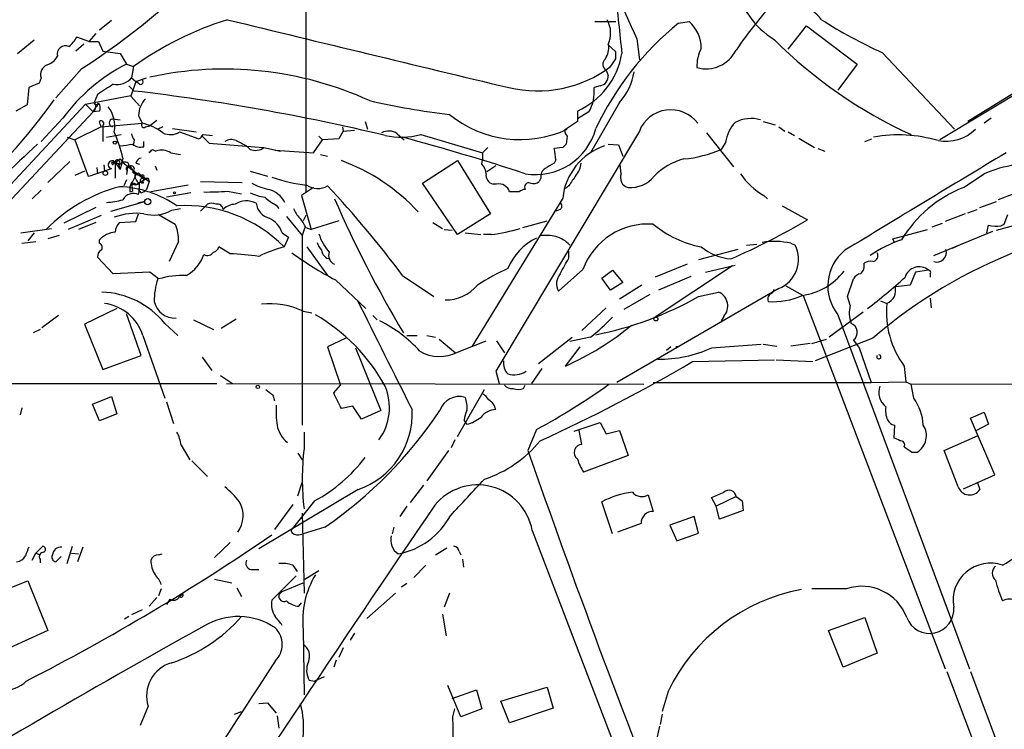
# Model space of a CAD drawing. Extents: x 5 to 971, y 11 to 890.
# Drawn here: x 397 to 493, y 443 to 512 of the extents above; entities that cross this region are included whole.
import ezdxf

# ---------------------------------------------------------------- set-up
doc = ezdxf.new("R2010")
doc.units = 0
doc.header["$MEASUREMENT"] = 0
doc.layers.add('MAIN', color=5, linetype='CONTINUOUS')

msp = doc.modelspace()

# ---------------------------------------------------------------- linework, layer by layer
at = {"layer": 'MAIN'}
for p, q in [((424.6033, 550.5026), (424.6033, 495.3846)), ((524.51, 524.256), (488.95, 502.2426)), ((405.7227, 512.064), (404.5373, 511.1326)), ((452.7127, 511.9793), (454.7447, 511.9793)), ((460.8407, 511.81), (461.8567, 511.9793)), ((471.5087, 509.27), (473.2867, 511.556)), ((473.2867, 511.556), (478.1973, 507.8306)), ((396.5787, 508.8466), (398.1873, 510.2013)), ((403.5213, 510.032), (402.336, 510.4553)), ((404.1987, 510.794), (403.5213, 510.032)), ((456.7767, 510.286), (457.0307, 508.254)), ((403.0133, 509.778), (402.2513, 509.1006)), ((403.5213, 510.032), (404.4527, 510.032)), ((404.4527, 510.032), (404.876, 509.1006)), ((454.7447, 509.016), (453.9827, 509.6933)), ((404.876, 509.1006), (406.5693, 508.8466)), ((406.5693, 508.8466), (407.162, 507.8306)), ((454.7447, 508.3386), (454.7447, 509.016)), ((480.6527, 508.9313), (487.68, 501.4806)), ((402.844, 507.4073), (400.304, 504.5286)), ((407.162, 507.8306), (407.8393, 507.5766)), ((407.8393, 507.5766), (407.67, 506.476)), ((478.1973, 507.8306), (476.3347, 505.2906)), ((398.8647, 506.476), (398.6953, 505.968)), ((407.67, 506.476), (407.416, 506.222)), ((407.67, 506.476), (408.0933, 506.1373)), ((408.0933, 506.1373), (409.1093, 506.476)), ((453.8133, 507.238), (453.9827, 506.73)), ((496.062, 506.3913), (486.2407, 500.4646)), ((397.6793, 505.5446), (397.51, 503.8513)), ((398.6953, 505.968), (397.6793, 505.5446)), ((407.416, 505.714), (407.924, 505.206)), ((408.0933, 506.1373), (407.5853, 504.698)), ((408.432, 505.8833), (408.0933, 506.1373)), ((453.2207, 505.714), (452.628, 505.5446)), ((403.1827, 503.936), (407.5853, 504.7826)), ((404.368, 504.8673), (404.0293, 504.1053)), ((407.5853, 504.698), (408.432, 503.7666)), ((403.1827, 503.936), (389.636, 489.3733)), ((397.51, 503.8513), (396.4093, 503.2586)), ((403.1827, 503.936), (403.9447, 503.174)), ((403.9447, 503.174), (404.4527, 504.0206)), ((404.368, 503.936), (404.2833, 503.682)), ((455.0833, 504.1053), (452.2893, 499.1946)), ((403.9447, 503.174), (391.16, 489.5426)), ((400.9813, 502.5813), (398.8647, 500.2953)), ((404.5373, 503.2586), (403.9447, 503.174)), ((408.3473, 502.8353), (408.686, 502.0733)), ((451.0193, 503.2586), (451.0193, 502.2426)), ((452.12, 503.174), (451.0193, 502.4966)), ((491.236, 502.5813), (490.5587, 502.0733)), ((404.7067, 501.7346), (402.1667, 500.4646)), ((404.7067, 501.7346), (408.686, 502.0733)), ((404.876, 501.8193), (404.876, 500.2953)), ((405.8073, 502.4966), (406.5693, 502.412)), ((409.0247, 501.7346), (409.448, 501.8193)), ((410.1253, 502.3273), (409.448, 501.8193)), ((410.718, 501.7346), (410.21, 501.4806)), ((411.6493, 501.5653), (413.9353, 501.2266)), ((428.1593, 501.7346), (428.244, 501.3113)), ((430.3607, 502.2426), (430.6147, 501.4806)), ((451.0193, 502.2426), (449.7493, 501.396)), ((469.0533, 502.2426), (470.2387, 501.904)), ((470.5773, 501.7346), (471.17, 501.3113)), ((401.4047, 500.7186), (402.1667, 500.4646)), ((405.2147, 500.7186), (406.654, 500.9726)), ((412.3267, 501.2266), (414.1893, 500.5493)), ((414.528, 500.8033), (415.2053, 500.126)), ((414.6127, 500.9726), (415.544, 500.888)), ((425.8733, 500.8033), (426.212, 500.4646)), ((428.244, 501.3113), (427.8207, 500.5493)), ((428.244, 501.3113), (429.3447, 501.396)), ((433.4933, 501.0573), (434.1707, 500.4646)), ((435.7793, 500.9726), (441.7907, 499.1946)), ((457.0307, 501.3113), (443.0607, 477.9433)), ((450.0033, 500.8033), (449.9187, 500.0413)), ((463.55, 501.142), (466.1747, 497.84)), ((471.5087, 501.2266), (472.1013, 500.888)), ((472.5247, 500.634), (474.0487, 499.7026)), ((402.1667, 500.4646), (403.4367, 496.9086)), ((407.924, 500.4646), (407.8393, 500.0413)), ((408.8553, 499.7873), (408.8553, 500.2953)), ((415.2053, 500.126), (420.4547, 499.7026)), ((418.846, 499.872), (419.1847, 499.5333)), ((420.5393, 499.7026), (422.148, 499.364)), ((425.3653, 499.1946), (426.212, 500.4646)), ((427.8207, 500.5493), (426.212, 500.4646)), ((442.2987, 499.7026), (441.7907, 499.1946)), ((449.58, 499.7026), (448.7333, 499.618)), ((453.9827, 500.0413), (454.9987, 499.9566)), ((454.9987, 499.9566), (455.422, 498.856)), ((465.4127, 500.2106), (464.9893, 499.5333)), ((478.9593, 500.2953), (479.6367, 500.5493)), ((406.8233, 498.6866), (406.5693, 497.586)), ((409.702, 499.5333), (410.0407, 499.364)), ((411.48, 499.1946), (412.4113, 499.0253)), ((421.64, 499.4486), (425.3653, 499.1946)), ((426.0427, 499.0253), (426.72, 498.856)), ((441.7907, 499.1946), (441.7907, 498.5173)), ((474.3873, 499.618), (475.0647, 499.364)), ((401.6587, 498.348), (399.542, 496.316)), ((404.2833, 497.7553), (404.368, 497.1626)), ((404.9607, 498.0093), (405.0453, 497.4166)), ((405.7227, 498.2633), (405.8073, 498.0093)), ((406.0613, 498.2633), (406.5693, 497.586)), ((406.0613, 498.2633), (406.0613, 496.7393)), ((406.4, 498.094), (406.5693, 497.586)), ((406.5693, 498.602), (406.8233, 498.2633)), ((406.8233, 498.2633), (408.8553, 496.6546)), ((407.3313, 498.1786), (407.416, 497.84)), ((408.0933, 498.1786), (408.432, 498.094)), ((409.956, 497.9246), (410.1253, 497.5013)), ((435.9487, 496.2313), (439.3353, 498.4326)), ((439.3353, 498.4326), (442.5527, 493.268)), ((441.706, 498.094), (441.7907, 498.5173)), ((443.0607, 497.9246), (442.214, 497.332)), ((448.9027, 498.5173), (448.7333, 498.1786)), ((455.2527, 497.1626), (455.168, 498.0093)), ((403.098, 497.4166), (402.1667, 496.9933)), ((407.2467, 497.5013), (407.162, 497.078)), ((407.67, 497.6706), (407.8393, 497.4166)), ((408.0087, 497.1626), (407.8393, 497.4166)), ((408.0933, 497.078), (408.6013, 496.9933)), ((408.3473, 497.2473), (408.6013, 496.9933)), ((408.6013, 496.9933), (408.432, 496.9086)), ((408.6013, 496.9933), (409.3633, 496.4006)), ((419.1847, 497.4166), (420.878, 496.9086)), ((488.5267, 495.808), (490.5587, 497.1626)), ((407.162, 496.57), (406.908, 495.9773)), ((407.67, 496.316), (407.5007, 495.8926)), ((407.67, 496.316), (407.7547, 495.4693)), ((408.178, 496.1466), (408.432, 496.316)), ((409.2787, 496.7393), (408.432, 496.316)), ((408.8553, 496.316), (408.432, 496.316)), ((408.686, 496.316), (408.432, 496.316)), ((408.8553, 496.7393), (409.2787, 496.7393)), ((409.3633, 496.4006), (409.1093, 495.6386)), ((409.2787, 496.7393), (409.3633, 496.4006)), ((413.1733, 496.062), (409.5327, 495.3846)), ((414.3587, 496.4006), (418.4227, 496.316)), ((425.3653, 495.808), (424.18, 495.046)), ((439.3353, 491.236), (435.9487, 496.2313)), ((443.1453, 496.1466), (442.8067, 496.1466)), ((447.4633, 496.7393), (447.294, 496.4006)), ((450.1727, 495.9773), (449.834, 495.7233)), ((398.8647, 495.554), (398.018, 494.7073)), ((407.5007, 495.3846), (407.7547, 495.4693)), ((408.6013, 495.3), (408.3473, 495.6386)), ((413.4273, 495.3), (411.0567, 494.8766)), ((416.9833, 495.4693), (418.338, 495.2153)), ((424.18, 495.046), (425.1113, 491.744)), ((445.3467, 495.3846), (444.4153, 495.3846)), ((469.138, 495.046), (469.4767, 494.7073)), ((493.4373, 495.2153), (491.9133, 494.6226)), ((405.638, 493.522), (408.94, 494.4533)), ((408.94, 494.4533), (408.2627, 494.284)), ((414.3587, 493.522), (415.036, 494.1993)), ((421.7247, 494.1146), (421.9787, 493.776)), ((449.58, 494.792), (440.7747, 480.3986)), ((470.916, 494.03), (473.3713, 492.6753)), ((490.1353, 493.8606), (491.744, 494.4533)), ((404.1987, 493.8606), (401.066, 492.3366)), ((404.7067, 493.0986), (401.4893, 491.744)), ((408.0933, 492.506), (408.3473, 493.268)), ((410.2947, 493.1833), (411.9033, 492.252)), ((411.5647, 493.6066), (412.4113, 493.776)), ((422.7407, 493.014), (424.2647, 491.1513)), ((424.6033, 493.0986), (424.3493, 492.5906)), ((442.5527, 493.268), (439.3353, 491.236)), ((449.326, 493.6913), (448.9027, 493.522)), ((488.696, 493.268), (486.7487, 492.506)), ((488.95, 493.3526), (489.8813, 493.6913)), ((492.506, 492.252), (492.8447, 493.1833)), ((404.1987, 492.4213), (402.5053, 491.744)), ((406.4847, 492.4213), (408.0933, 492.506)), ((427.8207, 492.5906), (425.1113, 491.744)), ((436.9647, 492.4213), (437.896, 491.8286)), ((445.6853, 491.9133), (448.056, 492.5906)), ((485.4787, 491.998), (486.4947, 492.3366)), ((490.8127, 491.4053), (490.982, 492.1673)), ((491.744, 491.6593), (493.522, 492.1673)), ((492.1673, 492.0826), (492.506, 492.252)), ((396.9173, 491.4053), (399.8807, 491.8286)), ((398.1873, 491.4053), (397.5947, 490.6433)), ((400.6427, 491.1513), (399.542, 490.8126)), ((422.3173, 491.4053), (422.91, 490.982)), ((424.5187, 491.9133), (424.2647, 491.1513)), ((424.2647, 491.1513), (424.2647, 472.694)), ((424.6033, 491.9133), (425.1113, 491.744)), ((438.0653, 491.744), (438.8273, 491.6593)), ((440.0973, 491.4053), (441.6213, 491.236)), ((442.6373, 491.236), (441.8753, 491.236)), ((481.6687, 490.8126), (485.0553, 491.744)), ((485.648, 489.204), (491.4053, 491.5746)), ((397.002, 490.3893), (398.3567, 490.5586)), ((404.5373, 490.3893), (404.5373, 490.728)), ((412.242, 490.5586), (411.3107, 488.6113)), ((422.91, 490.982), (422.4867, 490.0506)), ((467.4447, 490.22), (468.4607, 490.3046)), ((471.7627, 490.3893), (472.186, 490.22)), ((481.838, 490.474), (481.6687, 490.8126)), ((488.3573, 490.3046), (487.426, 489.8813)), ((417.2373, 489.3733), (416.1367, 490.0506)), ((424.688, 490.0506), (426.72, 487.2566)), ((450.1727, 488.95), (450.1727, 489.6273)), ((466.598, 489.7966), (462.788, 488.7806)), ((405.892, 487.426), (404.368, 489.0346)), ((461.6873, 488.3573), (458.5547, 487.0873)), ((466.09, 488.188), (458.5547, 483.1926)), ((463.4653, 487.5953), (466.344, 488.2726)), ((409.448, 487.5953), (405.892, 487.426)), ((410.2947, 486.918), (409.448, 487.5953)), ((434.0013, 487.2566), (437.0493, 485.2246)), ((451.5273, 487.8493), (449.1567, 485.7326)), ((453.39, 487.0026), (454.406, 487.7646)), ((454.406, 487.7646), (455.422, 486.5793)), ((483.87, 487.5953), (483.362, 486.3253)), ((485.14, 487.7646), (483.87, 487.5953)), ((485.3093, 487.426), (485.3093, 487.0873)), ((427.482, 486.8333), (430.4453, 484.0393)), ((454.2367, 485.8173), (453.39, 487.0026)), ((455.422, 486.5793), (454.2367, 485.8173)), ((457.2847, 486.3253), (455.0833, 484.9706)), ((462.026, 487.172), (458.8933, 485.8173)), ((471.2547, 486.2406), (472.948, 485.3093)), ((477.266, 485.2246), (477.8587, 486.918)), ((483.362, 486.3253), (481.9227, 486.156)), ((470.5773, 485.9866), (454.8293, 476.8426)), ((458.0467, 485.394), (455.5067, 483.9546)), ((462.788, 485.2246), (464.7353, 485.648)), ((469.9847, 485.5633), (470.154, 485.902)), ((472.948, 485.3093), (486.7487, 448.9873)), ((477.52, 484.378), (477.266, 485.2246)), ((480.4833, 484.8013), (481.076, 484.5473)), ((485.3093, 485.0553), (485.394, 484.124)), ((406.2307, 484.0393), (403.098, 482.5153)), ((408.6013, 479.4673), (407.162, 483.5313)), ((424.3493, 483.7853), (425.196, 483.616)), ((453.8133, 484.124), (451.4427, 481.9226)), ((478.79, 483.7006), (475.488, 481.2453)), ((476.3347, 483.4466), (489.1193, 448.9873)), ((400.558, 483.362), (398.9493, 482.1766)), ((403.098, 482.5153), (404.876, 478.1126)), ((410.8873, 482.6), (412.1573, 481.4146)), ((413.6813, 482.9386), (415.6287, 482.0073)), ((417.83, 483.0233), (416.3907, 482.092)), ((431.1227, 483.362), (431.546, 482.9386)), ((465.2433, 483.2773), (464.9893, 482.854)), ((398.78, 482.0073), (398.1027, 481.6686)), ((408.7707, 481.4146), (410.8873, 475.3186)), ((428.498, 481.1606), (426.72, 480.314)), ((434.4247, 481.4146), (435.4407, 481.4146)), ((436.372, 481.4146), (437.2187, 481.2453)), ((437.5573, 481.076), (439.166, 479.7213)), ((439.3353, 479.806), (442.1293, 480.9066)), ((443.1453, 480.9066), (443.9073, 479.7213)), ((447.2093, 478.7053), (450.5113, 481.2453)), ((452.2893, 481.2453), (450.2573, 480.822)), ((464.058, 480.2293), (468.884, 480.568)), ((469.0533, 480.568), (470.408, 480.3986)), ((473.6253, 480.6526), (471.7627, 480.3986)), ((473.7947, 480.6526), (475.234, 481.076)), ((479.7213, 481.1606), (474.1333, 478.9593)), ((478.3667, 480.314), (477.8587, 480.9913)), ((426.72, 480.314), (427.99, 476.5886)), ((429.4293, 480.2293), (431.8847, 474.1333)), ((449.834, 478.4513), (451.2733, 480.314)), ((460.0787, 480.314), (459.6553, 479.9753)), ((478.3667, 480.314), (479.552, 476.8426)), ((404.876, 478.1126), (408.6013, 479.4673)), ((414.528, 479.298), (415.4593, 478.028)), ((462.1953, 478.8746), (470.154, 479.044)), ((470.3233, 479.044), (473.8793, 478.8746)), ((443.0607, 477.9433), (443.3993, 476.758)), ((447.548, 478.1973), (446.532, 476.758)), ((482.7693, 478.4513), (482.9387, 476.9273)), ((374.65, 476.758), (415.9673, 476.758)), ((416.306, 477.52), (417.4913, 476.758)), ((416.8987, 476.758), (457.454, 476.6733)), ((458.3853, 476.8426), (479.552, 476.8426)), ((479.552, 476.8426), (482.9387, 476.9273)), ((482.9387, 476.9273), (483.4467, 476.6733)), ((483.4467, 476.6733), (521.462, 476.8426)), ((483.7007, 475.3186), (483.4467, 476.6733)), ((427.3127, 475.8266), (427.99, 476.5886)), ((439.3353, 471.5933), (441.96, 476.1653)), ((445.77, 476.25), (445.9393, 476.5886)), ((403.86, 474.726), (405.7227, 475.488)), ((405.7227, 475.488), (406.2307, 473.7946)), ((411.0567, 474.98), (411.734, 472.8633)), ((421.386, 475.6573), (421.5553, 475.0646)), ((397.002, 474.3873), (396.8327, 473.71)), ((404.5373, 473.1173), (403.86, 474.726)), ((406.2307, 473.7946), (404.5373, 473.1173)), ((429.1753, 474.5566), (428.0747, 474.3026)), ((430.022, 473.2866), (429.1753, 474.5566)), ((431.8847, 474.1333), (430.022, 473.2866)), ((489.204, 473.3713), (490.5587, 473.964)), ((490.5587, 473.964), (490.982, 472.7786)), ((440.2667, 472.7786), (440.0127, 473.202)), ((450.6807, 472.1013), (453.2207, 472.948)), ((453.2207, 472.948), (453.8133, 471.8473)), ((491.5747, 467.868), (489.204, 473.3713)), ((424.434, 472.0166), (424.434, 470.408)), ((447.04, 472.2706), (446.1933, 470.2386)), ((451.4427, 470.8313), (451.1887, 472.186)), ((453.8133, 471.8473), (455.0833, 472.186)), ((455.0833, 472.186), (455.93, 469.7306)), ((481.838, 472.694), (481.7533, 471.424)), ((490.982, 472.7786), (489.7967, 472.186)), ((439.0813, 471.2546), (438.7427, 470.4926)), ((486.664, 470.2386), (489.966, 471.678)), ((412.496, 470.7466), (413.3427, 469.3073)), ((423.8413, 469.9846), (424.2647, 469.3073)), ((438.4887, 470.2386), (436.372, 467.2753)), ((483.5313, 470.0693), (484.0393, 470.0693)), ((488.0187, 466.6826), (486.664, 470.2386)), ((413.512, 469.2226), (415.036, 467.6986)), ((455.93, 469.7306), (451.612, 468.122)), ((423.8413, 465.836), (424.2647, 467.106)), ((488.5267, 466.5133), (491.5747, 467.868)), ((489.8813, 467.1906), (490.1353, 466.4286)), ((429.6833, 466.4286), (420.0313, 460.6713)), ((436.0333, 466.852), (434.7633, 465.1586)), ((425.45, 465.328), (423.164, 462.4493)), ((454.406, 462.1106), (453.39, 465.2433)), ((457.8773, 465.9206), (458.3853, 464.312)), ((464.4813, 464.82), (464.058, 465.6666)), ((466.4287, 465.7513), (464.4813, 464.82)), ((466.4287, 465.7513), (467.0213, 465.328)), ((467.0213, 465.328), (467.106, 464.3966)), ((423.3333, 464.9893), (421.5553, 462.534)), ((434.4247, 464.82), (433.7473, 463.804)), ((464.82, 463.55), (464.4813, 464.82)), ((467.106, 464.3966), (464.82, 463.55)), ((424.2647, 464.1426), (424.434, 456.3533)), ((462.3647, 463.804), (459.994, 462.9573)), ((462.788, 462.1953), (462.3647, 463.804)), ((426.466, 462.788), (424.3493, 462.1106)), ((433.1547, 462.788), (432.9853, 462.1106)), ((446.6167, 462.4493), (461.4333, 423.672)), ((457.2, 463.1266), (454.914, 462.28)), ((459.994, 462.9573), (460.6713, 461.4333)), ((423.926, 462.026), (424.3493, 462.1106)), ((460.6713, 461.4333), (462.788, 462.1953)), ((398.3567, 460.248), (399.034, 460.9253)), ((401.4047, 459.232), (401.9127, 460.9253)), ((402.9287, 460.8406), (402.4207, 459.4013)), ((417.2373, 461.264), (415.7133, 459.8246)), ((437.2187, 460.0786), (438.3193, 460.756)), ((439.5047, 460.4173), (439.674, 460.0786)), ((398.018, 459.5706), (398.3567, 460.248)), ((398.3567, 460.248), (398.78, 460.0786)), ((398.78, 459.6553), (398.78, 459.3166)), ((400.812, 459.9093), (400.304, 459.4013)), ((401.828, 460.248), (402.5053, 460.1633)), ((410.2947, 460.0786), (410.6333, 460.1633)), ((439.8433, 459.6553), (439.928, 458.8933)), ((419.2693, 458.6393), (420.0313, 458.6393)), ((423.3333, 459.0626), (423.7567, 458.47)), ((424.5187, 457.708), (425.8733, 458.5546)), ((436.2873, 459.0626), (435.102, 457.8773)), ((393.0227, 455.7606), (397.5947, 457.5386)), ((397.5947, 457.5386), (399.542, 452.7126)), ((415.7133, 457.708), (417.4067, 457.3693)), ((421.3013, 455.676), (423.672, 458.0466)), ((410.5487, 456.7766), (410.2947, 456.0993)), ((417.9147, 456.8613), (418.338, 456.0146)), ((422.3173, 456.5226), (424.3493, 457.3693)), ((434.4247, 457.2846), (433.9167, 456.946)), ((477.1813, 456.7766), (473.7947, 456.7766)), ((410.1253, 455.93), (409.3633, 455.0833)), ((411.3953, 455.7606), (411.0567, 455.2526)), ((412.6653, 456.2686), (412.3267, 456.0146)), ((422.3173, 456.5226), (421.9787, 456.184)), ((430.53, 453.898), (433.324, 456.3533)), ((438.5733, 456.3533), (438.0653, 454.9986)), ((408.686, 454.7446), (407.67, 454.2366)), ((423.926, 455.0833), (424.18, 455.422)), ((407.416, 454.0673), (406.9927, 453.8133)), ((437.896, 454.3213), (438.2347, 452.2046)), ((475.4033, 452.7126), (478.9593, 453.9826)), ((478.9593, 453.9826), (480.1447, 450.5113)), ((424.3493, 452.7973), (424.434, 446.4473)), ((399.542, 452.7126), (395.8167, 451.0193)), ((429.3447, 452.4586), (428.9213, 451.7813)), ((476.8427, 449.1566), (475.4033, 452.7126)), ((428.244, 451.0193), (427.8207, 450.088)), ((480.1447, 450.5113), (476.8427, 449.1566)), ((427.5667, 449.834), (427.3127, 449.1566)), ((426.3813, 448.2253), (425.45, 447.802)), ((486.918, 448.7333), (496.57, 423.0793)), ((489.204, 448.7333), (494.03, 435.9486)), ((424.942, 447.8866), (425.45, 447.802)), ((439.674, 444.3306), (438.404, 447.3786)), ((443.5687, 445.8546), (448.056, 447.2093)), ((448.056, 447.2093), (448.6487, 445.1773)), ((438.8273, 446.1086), (441.198, 446.9553)), ((441.198, 446.9553), (441.706, 445.0926)), ((459.8247, 446.786), (459.232, 444.8386)), ((409.2787, 445.3466), (408.5167, 443.484)), ((420.0313, 445.6006), (420.878, 445.6853)), ((420.878, 445.6853), (421.7247, 444.6693)), ((438.912, 444.3306), (439.0813, 445.0926)), ((441.706, 445.0926), (439.674, 444.3306)), ((444.4153, 443.738), (443.5687, 445.8546)), ((448.6487, 445.1773), (444.4153, 443.738)), ((417.6607, 444.5846), (418.338, 444.8386)), ((421.8093, 444.4153), (421.9787, 443.23)), ((459.232, 444.5846), (459.0627, 443.5686)), ((458.978, 443.3993), (458.6393, 441.7906))]:
    msp.add_line(p, q, dxfattribs=at)
for centre, radius in [((406.0401, 500.1895), 0.1496), ((405.1179, 497.2111), 0.218), ((411.8398, 495.3), 0.1058), ((409.2363, 494.4392), 0.2966), ((458.6393, 483.0234), 0.1893), ((419.9466, 476.4194), 0.1693)]:
    msp.add_circle(centre, radius, dxfattribs=at)
for centre, radius, start, end in [((1068.6188, 786.9674), 671.4934, 202.5533377, 204.3329807), ((365.2793, 565.7431), 69.3842, 302.779067, 316.219824), ((474.7048, 517.4796), 8.5839, 193.091424, 237.984075), ((609.087, 527.2127), 154.8428, 184.607861, 186.811963), ((503.1184, 483.9991), 44.5026, 137.148544, 145.531759), ((470.3693, 508.727), 5.5397, 38.144853, 88.723592), ((426.4211, 481.843), 31.7412, 107.297685, 125.832417), ((2081.6572, 7345.6974), 7033.3867, 256.30922622, 256.53840901), ((451.5575, 510.8387), 2.6821, 334.719058, 29.234288), ((501.2957, 554.026), 49.595, 237.606346, 245.403115), ((479.4696, 488.9041), 29.5249, 129.120753, 154.606555), ((459.5372, 509.3518), 3.5048, 0.045774, 48.562634), ((399.6271, 511.8944), 3.0674, 309.397568, 332.020577), ((502.3272, 542.355), 45.486, 224.982631, 245.475409), ((401.2353, 508.8081), 0.792, 64.680665, 195.791349), ((451.6631, 509.5746), 2.4071, 329.104822, 2.826508), ((466.3581, 507.6216), 3.7416, 152.408348, 181.984961), ((398.8302, 509.5316), 1.8925, 289.351197, 330.252866), ((447.8812, 510.1458), 7.5684, 294.496019, 350.115644), ((454.1299, 507.8159), 0.6589, 127.508153, 241.28406), ((264.0022, 634.9499), 228.9391, 326.195341, 326.424538), ((463.5145, 510.6094), 3.2436, 253.967739, 333.956344), ((399.8075, 506.8094), 0.9999, 110.501052, 199.474995), ((415.4554, 491.8024), 18.0467, 117.3582, 143.324848), ((416.6883, 473.4258), 33.9166, 65.442982, 102.325988), ((447.1056, 517.1787), 11.9604, 256.584778, 306.599812), ((406.2448, 507.7881), 1.9372, 259.5068, 317.366006), ((453.0695, 506.6211), 0.9197, 279.463347, 6.800464), ((450.9514, 507.9436), 5.6396, 317.109663, 351.074328), ((659.1298, 124.3756), 457.9056, 123.575476, 123.804659), ((408.559, 506.0949), 0.2469, 239.02828, 59.040224), ((448.819, 505.1211), 3.8325, 329.465704, 6.344319), ((383.2609, 294.9243), 211.7231, 76.605364, 83.310569), ((410.607, 502.8308), 2.2597, 134.445976, 179.8859), ((359.3232, 532.8581), 49.7771, 309.508017, 325.073281), ((403.5649, 503.678), 0.6311, 307.000635, 42.61753), ((404.241, 504.1053), 0.2117, 180, 306.875312), ((403.9675, 503.581), 0.6547, 330.498273, 42.177148), ((403.0493, 501.8192), 2.9868, 348.556136, 38.58551), ((448.3386, 582.1457), 79.8253, 257.296086, 262.973208), ((445.4478, 511.4074), 10.9222, 230.993726, 294.650826), ((460.0806, 500.1026), 3.2806, 36.921245, 158.381177), ((467.9082, 499.0313), 3.4962, 75.233582, 116.577511), ((404.7066, 502.031), 0.271, 308.666409, 128.66311), ((277.622, 459.6386), 133.8753, 18.327124, 18.556307), ((405.8779, 502.1156), 0.3875, 100.497939, 259.502061), ((408.8553, 501.9039), 0.2395, 134.983084, 315.016916), ((407.5918, 497.0034), 5.1866, 52.933469, 77.821068), ((446.9657, 503.1065), 6.0319, 260.202713, 345.196099), ((468.8949, 499.7417), 3.5136, 136.552208, 172.330896), ((390.7697, 494.7469), 16.53, 13.788413, 23.078845), ((408.6275, 501.1169), 0.9594, 183.561805, 222.837328), ((411.4516, 502.5305), 1.5704, 242.150717, 303.867159), ((413.8929, 501.2692), 0.7785, 292.378134, 337.605454), ((432.6614, 499.8414), 1.4733, 55.620669, 118.019185), ((433.8711, 508.0117), 7.2932, 257.624147, 285.167544), ((367.7865, 256.6092), 252.9304, 72.001667, 74.823665), ((450.7062, 501.4553), 0.9587, 183.546139, 222.848561), ((482.225, 487.3445), 13.5911, 73.560595, 100.252359), ((486.8182, 504.4812), 4.1687, 259.678558, 313.961978), ((509.4209, 379.4793), 163.8074, 132.608357, 135.95958), ((405.0973, 514.413), 14.6153, 275.780418, 280.475958), ((408.559, 501.0149), 1.2629, 230.439572, 283.569674), ((417.3563, 499.3418), 1.1412, 65.474186, 123.328014), ((545.3379, 754.1258), 283.981, 243.320357, 243.54954), ((419.7126, 500.8133), 1.3846, 247.587678, 306.660509), ((534.4243, 415.197), 119.7487, 134.885409, 135.114591), ((455.5751, 494.1616), 6.0281, 108.684121, 173.997263), ((408.6861, 498.0939), 0.5987, 98.142282, 171.868545), ((324.8827, 584.0139), 119.7133, 314.885375, 315.114625), ((410.5764, 497.7161), 1.7328, 58.568397, 108.008328), ((444.7427, 498.4405), 4.1607, 1.057648, 16.439665), ((460.3638, 510.0336), 11.474, 274.924211, 293.77403), ((2855.5047, -3421.3736), 4577.5341, 121.0763279, 121.305512), ((405.7631, 498.0406), 0.3722, 36.752899, 263.768606), ((405.892, 413.6134), 84.6501, 89.885408, 90.114592), ((406.146, 497.7763), 0.4111, 34.525032, 145.474968), ((406.2871, 498.2915), 0.2276, 299.754253, 187.11877), ((321.6326, 625.4442), 152.6538, 303.578089, 303.807251), ((406.9888, 497.6899), 0.5968, 54.975732, 147.641471), ((407.3314, 497.6707), 0.1893, 63.448488, 243.434949), ((407.4583, 497.6284), 0.2158, 11.273495, 191.33076), ((407.6277, 497.6142), 0.3095, 294.229434, 133.154078), ((421.4575, 480.5088), 19.1063, 42.583433, 69.736605), ((440.7871, 497.1145), 1.3431, 2.052413, 46.828353), ((575.3099, 286.2748), 246.8296, 120.851159, 121.080342), ((449.4449, 498.297), 1.9168, 317.143784, 356.458534), ((462.8961, 492.6779), 6.1229, 104.638826, 136.293052), ((495.2765, 486.0889), 12.0368, 97.97406, 113.075773), ((214.0697, 1068.8195), 602.4466, 288.3203665, 288.5495373), ((406.4679, 497.4824), 1.675, 315.863544, 346.028469), ((408.0895, 497.5588), 0.4044, 214.114473, 309.611441), ((408.8411, 496.9791), 0.8524, 167.56816, 241.318192), ((408.7283, 496.8663), 0.1796, 315, 135), ((426.2824, 511.0555), 15.078, 250.709685, 263.930012), ((443.0269, 497.0272), 0.9077, 171.421795, 255.960695), ((448.296, 496.9226), 0.8527, 118.687149, 192.414375), ((704.5227, 327.1527), 305.2797, 146.196642, 146.425815), ((456.1994, 496.7893), 1.0176, 158.479834, 254.648586), ((456.0904, 498.9192), 3.1153, 267.048691, 319.804466), ((472.5271, 500.9992), 6.8503, 214.060304, 240.347553), ((410.4446, 480.9338), 15.4741, 104.827259, 135.685199), ((406.1459, 485.5626), 10.3356, 55.009706, 88.121505), ((534.5006, 495.6386), 127.0002, 179.885409, 180.114592), ((408.051, 496.5188), 0.4316, 208.025635, 331.974365), ((450.274, 623.2312), 133.8752, 251.443679, 251.672862), ((404.5405, 495.9771), 3.8998, 347.463384, 3.737357), ((408.7177, 496.4853), 0.2182, 50.897224, 309.102776), ((493.4306, 454.1553), 94.6529, 153.320357, 153.549513), ((422.483, 502.2445), 6.7786, 242.50955, 257.039468), ((425.7708, 497.6233), 1.9, 235.257739, 299.97079), ((354.2172, 428.0414), 99.3576, 36.582546, 43.137466), ((443.3739, 495.0883), 1.0827, 15.882157, 102.189006), ((446.278, 495.8624), 0.4059, 65.348097, 213.455202), ((446.7014, 497.1624), 0.9651, 254.735509, 307.879149), ((492.9864, 484.4338), 12.2172, 111.409605, 148.989836), ((407.8479, 494.0887), 1.1554, 64.390825, 152.476818), ((408.3474, 496.2313), 0.9653, 285.249913, 322.119811), ((415.0354, 517.1502), 21.7682, 269.110057, 275.133901), ((421.4054, 500.1909), 5.3714, 245.579704, 261.635324), ((423.3228, 497.5991), 3.8335, 225.250475, 245.362339), ((420.3252, 493.1774), 2.5424, 27.938862, 75.478391), ((445.9981, 494.6831), 0.9573, 93.521453, 132.879217), ((404.5583, 503.7465), 9.4008, 274.003851, 283.941787), ((412.9083, 480.6006), 13.4554, 44.613385, 93.56045), ((415.4593, 493.1836), 1.1004, 67.370923, 112.624271), ((415.9904, 493.6374), 0.5721, 5.405678, 100.850351), ((417.8637, 492.2862), 1.9168, 93.541466, 132.856217), ((418.8349, 492.4752), 2.0395, 62.480108, 122.292146), ((421.456, 494.4852), 1.6907, 186.834564, 256.011427), ((537.997, 543.2087), 120.767, 203.678942, 210.635653), ((449.0988, 494.0262), 0.4047, 304.153419, 39.57533), ((408.1357, 486.9819), 6.3272, 83.469505, 109.951696), ((409.808, 496.6543), 3.5178, 254.286609, 299.959229), ((425.8871, 494.6929), 2.6338, 200.372473, 224.567756), ((407.4909, 491.4019), 1.4323, 134.626632, 176.473571), ((408.4738, 490.6855), 3.7703, 358.071204, 24.549599), ((419.8241, 490.4853), 2.6575, 20.254247, 62.595118), ((422.1342, 490.9964), 2.6338, 20.372473, 44.564679), ((457.9086, 485.4519), 6.8168, 85.990017, 159.409229), ((464.9637, 500.1415), 10.2723, 230.178075, 259.217763), ((436.1093, 556.3527), 73.7785, 293.832621, 300.334821), ((491.7836, 495.0492), 2.9913, 254.456101, 277.369721), ((406.4143, 488.8791), 2.6347, 97.699838, 135.432105), ((430.0879, 492.5497), 4.3902, 196.258221, 223.232486), ((439.8258, 511.3745), 20.3338, 277.947593, 286.002176), ((447.8017, 484.6295), 6.5306, 80.294064, 92.970272), ((447.9633, 488.0566), 3.1532, 43.321737, 72.667221), ((404.3961, 489.9942), 0.4197, 317.742842, 70.334234), ((427.3316, 490.8796), 1.6774, 193.993164, 224.113543), ((449.4529, 485.8235), 5.6184, 115.433925, 157.935932), ((470.1534, 483.4269), 7.146, 76.985131, 99.54286), ((469.4218, 488.8481), 3.0859, 291.989309, 26.395663), ((486.6809, 478.5868), 12.8359, 108.936902, 124.193201), ((405.0453, 489.1193), 0.6826, 119.738635, 187.12814), ((411.1257, 490.5433), 3.7856, 299.747322, 340.643669), ((415.036, 489.8813), 0.6826, 240.254078, 330.254078), ((415.5437, 490.1356), 0.5991, 278.157154, 351.842846), ((415.7555, 457.5797), 31.8281, 82.279523, 87.331554), ((426.8472, 474.8516), 15.8121, 106.007861, 115.534525), ((443.9222, 518.0755), 35.3038, 234.155367, 242.245859), ((427.094, 489.832), 0.9741, 187.076137, 262.923863), ((427.7231, 489.1984), 0.9021, 157.568733, 248.826128), ((466.3934, 494.1017), 5.2577, 230.399676, 264.84178), ((479.8114, 486.2401), 4.4599, 128.879303, 218.781592), ((511.4446, 444.3261), 48.6122, 110.991841, 130.736307), ((479.6508, 489.1758), 0.5689, 277.11877, 29.742383), ((485.9229, 489.5217), 0.951, 253.198037, 16.801963), ((68.7387, 699.8689), 435.8654, 330.829852, 331.059028), ((477.816, 488.2305), 1.0796, 311.827455, 11.297443), ((479.4673, 487.6803), 0.9651, 74.739674, 127.882794), ((412.6112, 479.391), 7.8754, 87.141083, 107.106206), ((454.5559, 465.409), 24.7724, 114.594006, 122.398657), ((450.5393, 486.4495), 1.5574, 141.171853, 207.407455), ((471.9321, 491.5743), 6.3338, 278.454278, 322.059721), ((478.6148, 486.6155), 0.8144, 95.553068, 158.194671), ((484.2161, 486.6864), 1.4199, 49.407021, 163.599529), ((485.14, 487.553), 0.2116, 323.124688, 90), ((416.3132, 484.8522), 6.4433, 161.300162, 181.20588), ((438.2313, 488.8379), 3.9527, 268.821456, 320.531094), ((447.5419, 525.5677), 52.2272, 307.33075, 312.541501), ((404.4702, 477.3859), 8.2683, 39.094968, 87.774365), ((464.1231, 484.277), 1.5015, 318.253323, 65.937548), ((470.144, 484.9544), 0.6294, 104.661087, 202.200382), ((469.9955, 491.7918), 7.0885, 266.488203, 293.86417), ((479.0867, 485.9444), 2.8439, 345.338781, 4.267054), ((404.4064, 480.006), 4.586, 17.887749, 81.991811), ((411.8895, 485.1753), 2.0697, 192.804757, 272.727891), ((421.1603, 477.1814), 7.3336, 64.224267, 96.852516), ((3099.2635, 1813.0508), 2981.8001, 206.450458, 206.679641), ((446.4874, 513.6809), 32.7944, 281.09335, 299.805342), ((480.6598, 483.6366), 3.2262, 166.714125, 198.742151), ((489.9245, 483.722), 8.8869, 174.671436, 216.376293), ((480.4973, 485.9656), 1.5318, 292.196623, 331.070731), ((416.3948, 467.7542), 18.1601, 28.803993, 59.781716), ((425.5917, 470.6536), 13.6891, 42.436142, 63.030261), ((439.0185, 503.1328), 26.9472, 293.663163, 309.802903), ((437.0916, 499.8891), 24.0533, 309.185579, 316.040818), ((477.2889, 481.7257), 0.9295, 307.806866, 70.140116), ((437.5921, 483.1665), 3.7857, 239.920594, 297.417229), ((459.065, 490.974), 11.8482, 268.760479, 294.924021), ((460.6712, 437.964), 42.3501, 89.885409, 90.114591), ((480.3094, 479.3497), 0.2024, 144.472196, 88.697404), ((445.3038, 478.7474), 1.4962, 171.857983, 225.008124), ((380.6029, 617.6846), 161.0141, 294.5017, 300.446976), ((444.8628, 479.7215), 2.1237, 253.116251, 303.145336), ((413.6287, 533.4092), 69.6724, 298.655923, 305.47943), ((548.0592, 645.2522), 211.6803, 233.014185, 233.243346), ((46.7137, 284.5746), 425.9494, 26.450454, 26.679649), ((427.3734, 474.403), 5.3633, 324.053369, 23.062804), ((441.0708, 474.4296), 1.4969, 28.737847, 61.253601), ((444.6573, 477.2361), 0.9908, 220.805138, 275.600694), ((445.262, 477.7311), 1.5658, 251.068631, 288.931369), ((482.1216, 475.904), 1.8244, 160.799326, 231.715416), ((439.5378, 473.4766), 2.0063, 73.807078, 160.894053), ((437.6428, 474.4296), 2.6406, 353.557252, 21.638225), ((441.7905, 474.0061), 1.2878, 9.4711, 62.591254), ((479.5197, 472.3575), 5.1234, 3.76587, 35.307183), ((432.4685, 474.1326), 10.7558, 177.28917, 187.686378), ((402.5961, 497.479), 42.1098, 304.530765, 326.330575), ((427.1497, 473.7995), 7.7942, 288.969387, 3.07789), ((442.2655, 473.0879), 2.2557, 152.389812, 177.100556), ((443.201, 472.2125), 2.0104, 94.001756, 141.791071), ((482.9817, 474.0912), 2.0265, 169.169148, 206.026402), ((439.2722, 476.4605), 3.8138, 285.115188, 308.020449), ((481.9165, 473.5041), 0.8139, 201.787031, 264.465227), ((408.3461, 470.069), 4.2048, 9.27348, 27.59252), ((424.5399, 473.1808), 2.7737, 190.108258, 231.817017), ((483.0482, 471.6724), 1.8847, 301.726001, 32.823268), ((438.3043, 478.5655), 11.7063, 288.196904, 320.820482), ((481.694, 470.4671), 0.9587, 47.151439, 86.453861), ((482.4288, 470.7817), 0.397, 329.023872, 102.037306), ((449.2673, 467.487), 25.0045, 173.291448, 186.708552), ((1363.5485, 790.2175), 971.5591, 199.2290728, 201.6322719), ((451.4685, 470.0418), 0.7899, 91.871698, 235.344297), ((610.1271, 660.7885), 228.9111, 236.19532, 236.424545), ((418.4464, 478.4171), 14.8451, 298.149951, 323.376885), ((455.2402, 470.5885), 4.3872, 195.826461, 214.208402), ((-448.689, 1291.1647), 1213.1655, 317.0065063, 317.2356896), ((411.3519, 459.8654), 8.6828, 38.270564, 51.733661), ((441.3083, 461.4869), 5.3949, 10.275969, 140.691165), ((457.407, 457.6416), 8.5978, 97.039549, 117.853515), ((457.2584, 466.9065), 1.164, 218.960387, 302.1186), ((337.6675, 762.2064), 322.3514, 293.084559, 293.313772), ((465.7302, 465.6667), 0.7036, 6.905838, 133.790679), ((489.1432, 467.1069), 1.2018, 200.672658, 325.639535), ((415.7059, 463.8976), 2.8065, 324.803599, 28.65266), ((2588.9587, -999.3632), 2602.7735, 145.7656029, 146.8542621), ((458.3572, 463.1548), 1.1575, 88.608974, 181.395974), ((432.2069, 467.3593), 7.3255, 280.787627, 331.719692), ((423.7667, 462.6368), 0.6312, 197.280921, 284.617437), ((480.9891, 477.8075), 21.9121, 301.189455, 318.231265), ((299.2191, 639.7989), 215.6554, 297.089693, 304.478602), ((434.5334, 461.5453), 1.68, 166.366577, 235.343238), ((609.1598, 375.7674), 227.9505, 158.086337, 158.31552), ((398.9775, 460.6148), 0.3156, 296.581292, 79.687035), ((400.8223, 459.9813), 0.8625, 85.051552, 173.522627), ((438.9119, 460.3325), 0.5988, 8.140927, 81.859073), ((396.4024, 460.4333), 1.036, 275.072263, 334.91161), ((399.1186, 459.9093), 0.4233, 89.986464, 216.875312), ((400.3886, 459.8669), 0.4732, 153.429535, 259.701651), ((410.3031, 459.2406), 0.8381, 90.574306, 156.812181), ((412.2106, 459.5763), 2.6779, 180.121956, 212.656294), ((419.4303, 459.2743), 0.6551, 153.110319, 255.772842), ((422.3173, 456.4387), 2.8137, 68.833105, 96.911595), ((491.1427, 455.6578), 3.6081, 70.675181, 190.526985), ((492.1675, 458.3006), 0.8468, 126.878017, 233.117923), ((408.079, 456.2825), 2.6346, 20.380163, 44.566345), ((432.8389, 453.7093), 8.5385, 148.809073, 186.131517), ((501.1358, 459.6535), 9.6915, 192.091991, 204.780921), ((476.011, 439.0422), 17.9433, 100.377875, 154.432758), ((478.6578, 452.3593), 4.6575, 20.397522, 108.482409), ((411.7471, 456.3052), 0.6484, 237.138401, 333.371717), ((412.4643, 456.1839), 0.2181, 230.897224, 22.850219), ((423.4452, 455.2874), 2.1789, 169.7262, 214.054005), ((422.5, 456.068), 0.5341, 167.454901, 296.790567), ((493.014, 454.3429), 1.4203, 61.518644, 118.481356), ((424.0441, 456.9957), 1.916, 227.136122, 266.466195), ((485.2406, 454.7996), 2.3631, 200.227135, 4.830692), ((406.8595, 464.0378), 15.2042, 288.027152, 319.021637), ((418.0371, 447.6619), 6.4125, 55.816039, 121.38776), ((210.3006, 284.3165), 271.0713, 38.542744, 38.771924), ((851.3609, -332.4393), 898.779, 119.0675815, 121.5181081), ((420.0683, 451.358), 2.249, 314.333465, 45.664755), ((423.6155, 450.215), 1.3583, 336.095758, 57.29975), ((7864.4309, -4403.6223), 8885.4011, 146.89202008, 147.17898648), ((412.5018, 446.3401), 3.3727, 106.131843, 197.13158), ((426.6443, 448.8587), 1.9603, 155.725611, 209.728568), ((395.4939, 449.5917), 2.6331, 204.99034, 317.180778), ((414.8697, 443.2302), 9.5253, 354.387326, 14.409721), ((-196.0879, 443.0606), 635.0012, 359.8854086, 0.1145914)]:
    msp.add_arc(centre, radius, start, end, dxfattribs=at)

doc.saveas('drawing.dxf')
